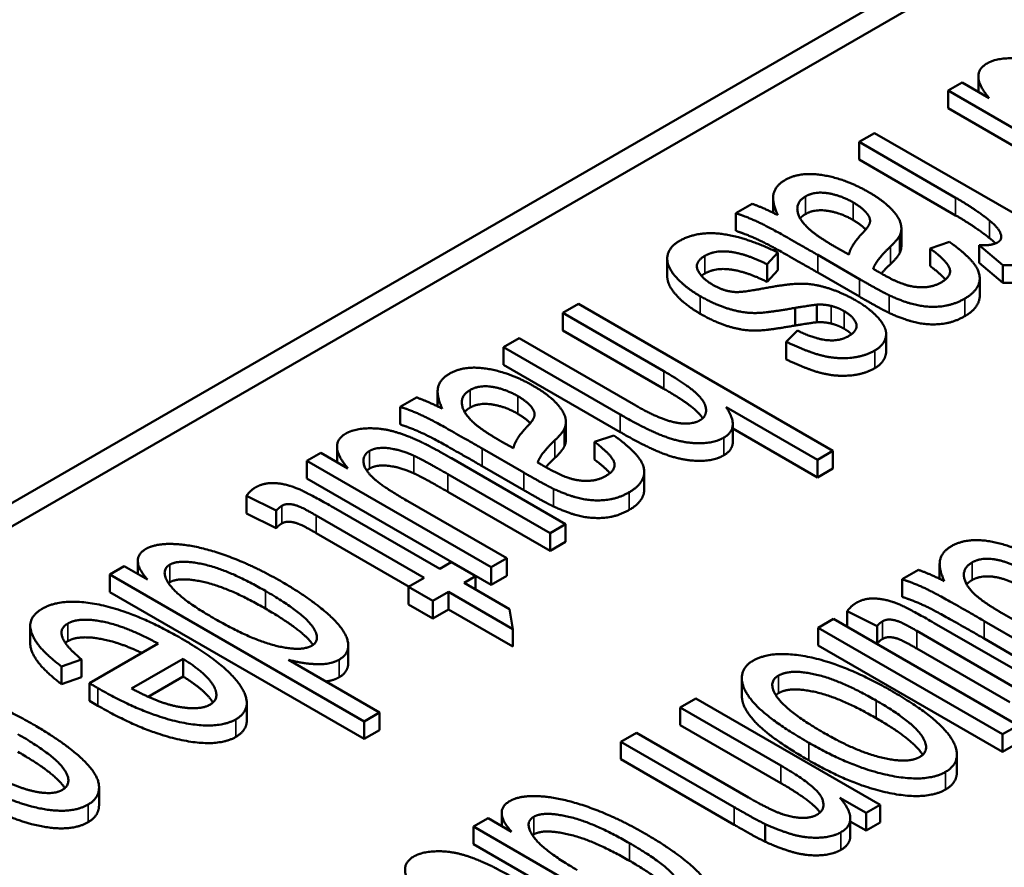
# Paper-space layout 'Layout1' of a CAD drawing. Units: inches. Extents: x 0 to 16.4, y 0 to 10.4.
# Drawn here: x 10.3 to 10.4, y 1.8 to 1.9 of the extents above; entities that cross this region are included whole.
import ezdxf

# ---------------------------------------------------------------- set-up
doc = ezdxf.new("R2010")
doc.units = ezdxf.units.IN
doc.header["$MEASUREMENT"] = 0
doc.layers.add('Viewport6ForCustomObjects_0', color=7, linetype='Continuous')
doc.layers.add('Visible (ANSI)', color=7, linetype='Continuous', lineweight=50)
doc.layers.add('Visible Narrow (ANSI)', color=7, linetype='Continuous', lineweight=35)

# ---------------------------------------------------------------- blocks, each defined once
blk = doc.blocks.new('CustomObjectsInViewport6_0')
at = {"layer": 'Visible (ANSI)'}
for p, q in [((-10015.31718, -10005.11999), (-10012.64432, -10003.57681)), ((-10015.31718, -10005.13632), (-10012.64432, -10003.59314)), ((-10013.34608, -10004.08406), (-10013.34608, -10004.0733)), ((-10013.35741, -10004.07752), (-10013.36711, -10004.08312)), ((-10013.36711, -10004.09537), (-10013.36711, -10004.08312)), ((-10013.36711, -10004.08312), (-10013.23897, -10004.1571)), ((-10013.33854, -10004.08841), (-10013.35741, -10004.07752)), ((-10013.23897, -10004.16934), (-10013.36711, -10004.09537)), ((-10013.41817, -10004.1126), (-10013.42895, -10004.11882)), ((-10013.29004, -10004.18658), (-10013.41817, -10004.1126)), ((-10013.42895, -10004.13107), (-10013.42895, -10004.11882)), ((-10013.42895, -10004.11882), (-10013.36185, -10004.15756)), ((-10013.36185, -10004.16981), (-10013.42895, -10004.13107)), ((-10013.48865, -10004.168), (-10013.48865, -10004.15766)), ((-10013.50333, -10004.16176), (-10013.51465, -10004.1683)), ((-10013.51465, -10004.18055), (-10013.51465, -10004.1683)), ((-10013.39956, -10004.19118), (-10013.39956, -10004.17893)), ((-10013.43596, -10004.19708), (-10013.44404, -10004.19257)), ((-10013.36616, -10004.18821), (-10013.37964, -10004.19273)), ((-10013.37964, -10004.20497), (-10013.37964, -10004.19273)), ((-10013.34542, -10004.2028), (-10013.34542, -10004.19055)), ((-10013.34542, -10004.19055), (-10013.32898, -10004.20439)), ((-10013.49282, -10004.20377), (-10013.48541, -10004.1956)), ((-10013.48541, -10004.20785), (-10013.48541, -10004.1956)), ((-10013.45765, -10004.19732), (-10013.42868, -10004.21404)), ((-10013.56222, -10004.21213), (-10013.56222, -10004.19988)), ((-10013.49282, -10004.21602), (-10013.49282, -10004.20377)), ((-10013.32898, -10004.21664), (-10013.34542, -10004.2028)), ((-10013.32898, -10004.21664), (-10013.32898, -10004.20439)), ((-10013.48541, -10004.20785), (-10013.49282, -10004.21602)), ((-10013.42868, -10004.22629), (-10013.45765, -10004.20956)), ((-10013.3451, -10004.22572), (-10013.3451, -10004.21348)), ((-10013.62392, -10004.23139), (-10013.6347, -10004.23761)), ((-10013.44714, -10004.33345), (-10013.62392, -10004.23139)), ((-10013.45819, -10004.2441), (-10013.45819, -10004.23185)), ((-10013.6347, -10004.24986), (-10013.6347, -10004.23761)), ((-10013.6347, -10004.23761), (-10013.56463, -10004.27806)), ((-10013.47342, -10004.24636), (-10013.47342, -10004.23411)), ((-10013.56463, -10004.29031), (-10013.6347, -10004.24986)), ((-10013.47166, -10004.2499), (-10013.47948, -10004.25768)), ((-10013.41014, -10004.26443), (-10013.41014, -10004.25218)), ((-10013.66515, -10004.25519), (-10013.67593, -10004.26142)), ((-10013.58404, -10004.30202), (-10013.66515, -10004.25519)), ((-10013.47948, -10004.26993), (-10013.47948, -10004.25768)), ((-10013.67593, -10004.27366), (-10013.67593, -10004.26142)), ((-10013.67593, -10004.26142), (-10013.59482, -10004.30825)), ((-10013.59482, -10004.32049), (-10013.67593, -10004.27366)), ((-10013.72175, -10004.30258), (-10013.72175, -10004.29224)), ((-10013.73643, -10004.29634), (-10013.74774, -10004.30288)), ((-10013.74774, -10004.31513), (-10013.74774, -10004.30288)), ((-10013.52138, -10004.30303), (-10013.45792, -10004.33967)), ((-10013.63265, -10004.32576), (-10013.63265, -10004.31351)), ((-10013.51668, -10004.32713), (-10013.51668, -10004.31488)), ((-10013.45792, -10004.35192), (-10013.51668, -10004.318)), ((-10013.66906, -10004.33166), (-10013.67714, -10004.32715)), ((-10013.59926, -10004.32279), (-10013.61274, -10004.3273)), ((-10013.61274, -10004.33955), (-10013.61274, -10004.3273)), ((-10013.80299, -10004.33477), (-10013.81269, -10004.34037)), ((-10013.78412, -10004.34566), (-10013.80299, -10004.33477)), ((-10013.79166, -10004.34131), (-10013.79166, -10004.33056)), ((-10013.69075, -10004.33189), (-10013.66178, -10004.34862)), ((-10013.45792, -10004.33967), (-10013.44714, -10004.33345)), ((-10013.44714, -10004.3457), (-10013.44714, -10004.33345)), ((-10013.81269, -10004.35262), (-10013.81269, -10004.34037)), ((-10013.81269, -10004.34037), (-10013.68455, -10004.41435)), ((-10013.63281, -10004.38448), (-10013.71217, -10004.33866)), ((-10013.45792, -10004.35192), (-10013.45792, -10004.33967)), ((-10013.7146, -10004.34971), (-10013.64359, -10004.3907)), ((-10013.66178, -10004.36087), (-10013.69075, -10004.34414)), ((-10013.5782, -10004.3603), (-10013.5782, -10004.34806)), ((-10013.44714, -10004.3457), (-10013.45792, -10004.35192)), ((-10013.68455, -10004.4266), (-10013.81269, -10004.35262)), ((-10013.64359, -10004.40295), (-10013.7146, -10004.36196)), ((-10013.85459, -10004.36472), (-10013.83384, -10004.37499)), ((-10013.85459, -10004.37697), (-10013.85459, -10004.36472)), ((-10013.67377, -10004.40813), (-10013.74235, -10004.36853)), ((-10013.83384, -10004.38724), (-10013.85459, -10004.37697)), ((-10013.83384, -10004.38724), (-10013.83384, -10004.37499)), ((-10013.72026, -10004.41552), (-10013.79409, -10004.37289)), ((-10013.80609, -10004.37841), (-10013.73104, -10004.42174)), ((-10013.74164, -10004.42787), (-10013.80609, -10004.39066)), ((-10013.64359, -10004.3907), (-10013.63281, -10004.38448)), ((-10013.64359, -10004.40295), (-10013.64359, -10004.3907)), ((-10013.63281, -10004.39673), (-10013.63281, -10004.38448)), ((-10013.63281, -10004.39673), (-10013.64359, -10004.40295)), ((-10013.93009, -10004.41899), (-10013.93009, -10004.40985)), ((-10013.71231, -10004.41093), (-10013.72026, -10004.41552)), ((-10013.69547, -10004.42065), (-10013.71231, -10004.41093)), ((-10013.68455, -10004.41435), (-10013.67377, -10004.40813)), ((-10013.67377, -10004.42038), (-10013.67377, -10004.40813)), ((-10013.93948, -10004.41358), (-10013.94958, -10004.41941)), ((-10013.92331, -10004.42291), (-10013.93948, -10004.41358)), ((-10013.68455, -10004.4266), (-10013.68455, -10004.41435)), ((-10013.38763, -10004.4162), (-10013.39895, -10004.42273)), ((-10013.37296, -10004.42243), (-10013.37296, -10004.41209)), ((-10013.94958, -10004.43166), (-10013.94958, -10004.41941)), ((-10013.94958, -10004.41941), (-10013.77281, -10004.52147)), ((-10013.73104, -10004.42174), (-10013.74195, -10004.42804)), ((-10013.70341, -10004.42524), (-10013.69547, -10004.42065)), ((-10013.67175, -10004.44352), (-10013.70341, -10004.42524)), ((-10013.69547, -10004.42983), (-10013.69547, -10004.42065)), ((-10013.67377, -10004.42038), (-10013.68455, -10004.4266)), ((-10013.39895, -10004.43498), (-10013.39895, -10004.42273)), ((-10013.77281, -10004.53372), (-10013.94958, -10004.43166)), ((-10013.74195, -10004.44029), (-10013.74195, -10004.42804)), ((-10013.74195, -10004.42804), (-10013.72511, -10004.43777)), ((-10013.72511, -10004.43777), (-10013.71419, -10004.43147)), ((-10013.71419, -10004.44371), (-10013.71419, -10004.43147)), ((-10013.71419, -10004.43147), (-10013.66946, -10004.45729)), ((-10013.72511, -10004.45002), (-10013.72511, -10004.43777)), ((-10013.72511, -10004.45002), (-10013.74195, -10004.44029)), ((-10013.71419, -10004.44371), (-10013.72511, -10004.45002)), ((-10013.66946, -10004.46954), (-10013.71419, -10004.44371)), ((-10013.66946, -10004.45729), (-10013.67175, -10004.44352)), ((-10013.43721, -10004.44498), (-10013.41646, -10004.45525)), ((-10013.43721, -10004.45571), (-10013.43721, -10004.44498)), ((-10013.44664, -10004.45027), (-10013.45742, -10004.45649)), ((-10013.31851, -10004.52425), (-10013.44664, -10004.45027)), ((-10013.34195, -10004.45175), (-10013.31298, -10004.46847)), ((-10013.32026, -10004.45151), (-10013.32834, -10004.447)), ((-10014.00478, -10004.46735), (-10014.00478, -10004.4551)), ((-10013.66946, -10004.46954), (-10013.66946, -10004.45729)), ((-10013.45742, -10004.46874), (-10013.45742, -10004.45649)), ((-10013.45742, -10004.45649), (-10013.32929, -10004.53047)), ((-10013.41646, -10004.4675), (-10013.41646, -10004.45525)), ((-10013.38871, -10004.45867), (-10013.31366, -10004.502)), ((-10013.30288, -10004.49578), (-10013.37672, -10004.45315)), ((-10013.41646, -10004.4675), (-10013.41888, -10004.4663)), ((-10013.31298, -10004.48072), (-10013.34195, -10004.46399)), ((-10013.9159, -10004.46748), (-10013.96359, -10004.49502)), ((-10013.78389, -10004.48101), (-10013.78389, -10004.46876)), ((-10013.32929, -10004.54272), (-10013.45742, -10004.46874)), ((-10013.32426, -10004.50812), (-10013.38871, -10004.47092)), ((-10013.98313, -10004.48328), (-10013.96912, -10004.47845)), ((-10013.96912, -10004.4907), (-10013.96912, -10004.47845)), ((-10013.93436, -10004.49868), (-10013.89865, -10004.47806)), ((-10013.89865, -10004.49031), (-10013.89865, -10004.47806)), ((-10013.76203, -10004.51525), (-10013.82535, -10004.47869)), ((-10013.98313, -10004.49552), (-10013.98313, -10004.48328)), ((-10013.96912, -10004.4907), (-10013.98313, -10004.49552)), ((-10013.89865, -10004.49031), (-10013.92292, -10004.50432)), ((-10013.51037, -10004.50365), (-10013.51037, -10004.49141)), ((-10013.96359, -10004.50727), (-10013.96359, -10004.49502)), ((-10013.9578, -10004.51061), (-10013.96359, -10004.50727)), ((-10013.54244, -10004.50558), (-10013.55322, -10004.5118)), ((-10013.41431, -10004.57956), (-10013.54244, -10004.50558)), ((-10013.85434, -10004.52097), (-10013.85434, -10004.50872)), ((-10013.55322, -10004.52405), (-10013.55322, -10004.5118)), ((-10013.55322, -10004.5118), (-10013.48329, -10004.55218)), ((-10013.77281, -10004.52147), (-10013.76203, -10004.51525)), ((-10013.76203, -10004.5275), (-10013.76203, -10004.51525)), ((-10013.77281, -10004.53372), (-10013.77281, -10004.52147)), ((-10013.76203, -10004.5275), (-10013.77281, -10004.53372)), ((-10013.48329, -10004.56442), (-10013.55322, -10004.52405)), ((-10013.32929, -10004.53047), (-10013.31851, -10004.52425)), ((-10013.58367, -10004.52938), (-10013.59445, -10004.53561)), ((-10013.50579, -10004.57435), (-10013.58367, -10004.52938)), ((-10013.32929, -10004.54272), (-10013.32929, -10004.53047)), ((-10013.59445, -10004.54785), (-10013.59445, -10004.53561)), ((-10013.59445, -10004.53561), (-10013.51577, -10004.58104)), ((-10013.31851, -10004.5365), (-10013.32929, -10004.54272)), ((-10013.51577, -10004.59328), (-10013.59445, -10004.54785)), ((-10013.361, -10004.55696), (-10013.361, -10004.54472)), ((-10013.957, -10004.57964), (-10013.957, -10004.56739)), ((-10013.4422, -10004.57466), (-10013.42401, -10004.58516)), ((-10013.42401, -10004.58516), (-10013.41431, -10004.57956)), ((-10013.41431, -10004.59181), (-10013.41431, -10004.57956)), ((-10013.68661, -10004.58882), (-10013.69672, -10004.59465)), ((-10013.67044, -10004.59815), (-10013.68661, -10004.58882)), ((-10013.67723, -10004.59423), (-10013.67723, -10004.58509)), ((-10013.43502, -10004.60126), (-10013.43502, -10004.58901)), ((-10013.42401, -10004.59741), (-10013.42401, -10004.58516)), ((-10013.69672, -10004.6069), (-10013.69672, -10004.59465)), ((-10013.69672, -10004.59465), (-10013.51994, -10004.69671)), ((-10013.49407, -10004.60519), (-10013.49407, -10004.59294)), ((-10013.42401, -10004.59741), (-10013.43502, -10004.59105)), ((-10013.41431, -10004.59181), (-10013.42401, -10004.59741)), ((-10013.51994, -10004.70896), (-10013.69672, -10004.6069))]:
    blk.add_line(p, q, dxfattribs=at)
for points in [[(-10013.28748, -10004.07013), (-10013.29799, -10004.06515), (-10013.31591, -10004.06025), (-10013.33437, -10004.06095), (-10013.34003, -10004.06421)], [(-10013.34003, -10004.06421), (-10013.35283, -10004.0716), (-10013.33854, -10004.08841)], [(-10013.42195, -10004.15383), (-10013.43798, -10004.14457), (-10013.46991, -10004.13921), (-10013.48042, -10004.14527)], [(-10013.48042, -10004.14527), (-10013.48689, -10004.14901), (-10013.48972, -10004.16029), (-10013.48541, -10004.16962)], [(-10013.46398, -10004.17903), (-10013.47126, -10004.17219), (-10013.47234, -10004.16021), (-10013.46614, -10004.15663)], [(-10013.46614, -10004.15663), (-10013.45981, -10004.15297), (-10013.44162, -10004.15585), (-10013.433, -10004.16083)], [(-10013.40079, -10004.18394), (-10013.39877, -10004.18012), (-10013.40133, -10004.17071), (-10013.41251, -10004.15928), (-10013.42195, -10004.15383)], [(-10013.36185, -10004.15756), (-10013.34811, -10004.1655), (-10013.33841, -10004.17328)], [(-10013.48541, -10004.16962), (-10013.49497, -10004.16472), (-10013.50333, -10004.16176)], [(-10013.433, -10004.16083), (-10013.42734, -10004.1641), (-10013.421, -10004.17118), (-10013.42168, -10004.17717), (-10013.42653, -10004.18215)], [(-10013.51465, -10004.1683), (-10013.50521, -10004.17141), (-10013.48783, -10004.17989), (-10013.45765, -10004.19732)], [(-10013.46614, -10004.16888), (-10013.46848, -10004.17023), (-10013.46986, -10004.17192)], [(-10013.433, -10004.17308), (-10013.44162, -10004.1681), (-10013.45981, -10004.16522), (-10013.46614, -10004.16888)], [(-10013.33841, -10004.18553), (-10013.34811, -10004.17775), (-10013.36185, -10004.16981)], [(-10013.44404, -10004.19257), (-10013.45833, -10004.18432), (-10013.46398, -10004.17903)], [(-10013.42433, -10004.17971), (-10013.42748, -10004.17627), (-10013.433, -10004.17308)], [(-10013.33841, -10004.17328), (-10013.33208, -10004.17833), (-10013.32911, -10004.18658), (-10013.33262, -10004.1886)], [(-10013.48541, -10004.1956), (-10013.50751, -10004.18487), (-10013.54146, -10004.18051), (-10013.55386, -10004.18767)], [(-10013.45765, -10004.20956), (-10013.48783, -10004.19214), (-10013.50521, -10004.18366), (-10013.51465, -10004.18055)], [(-10013.42653, -10004.18215), (-10013.43488, -10004.19086), (-10013.43596, -10004.19708)], [(-10013.40713, -10004.19148), (-10013.40227, -10004.18681), (-10013.40079, -10004.18394)], [(-10013.33419, -10004.18934), (-10013.33593, -10004.18751), (-10013.33841, -10004.18553)], [(-10013.55386, -10004.18767), (-10013.5614, -10004.19203), (-10013.56288, -10004.20502), (-10013.55008, -10004.21972), (-10013.5393, -10004.22594)], [(-10013.41912, -10004.20696), (-10013.4171, -10004.20082), (-10013.40713, -10004.19148)], [(-10013.39956, -10004.19118), (-10013.39956, -10004.19385), (-10013.40079, -10004.19618)], [(-10013.37964, -10004.19273), (-10013.36778, -10004.20159), (-10013.36428, -10004.21202), (-10013.37196, -10004.21645)], [(-10013.35552, -10004.22765), (-10013.3473, -10004.22291), (-10013.3438, -10004.21046), (-10013.35404, -10004.19693), (-10013.36616, -10004.18821)], [(-10013.33262, -10004.1886), (-10013.33666, -10004.19094), (-10013.34542, -10004.19055)], [(-10013.53028, -10004.21824), (-10013.5385, -10004.2135), (-10013.54348, -10004.20222), (-10013.53607, -10004.19794)], [(-10013.53607, -10004.19794), (-10013.52866, -10004.19366), (-10013.5067, -10004.19685), (-10013.49282, -10004.20377)], [(-10013.40079, -10004.19618), (-10013.40227, -10004.19906), (-10013.40713, -10004.20373)], [(-10013.40713, -10004.20373), (-10013.41084, -10004.2072), (-10013.41345, -10004.21024)], [(-10013.36896, -10004.2144), (-10013.37243, -10004.21036), (-10013.37964, -10004.20497)], [(-10013.32898, -10004.20439), (-10013.31645, -10004.20509), (-10013.31092, -10004.20191)], [(-10013.53607, -10004.21019), (-10013.53743, -10004.21097), (-10013.53845, -10004.2118)], [(-10013.49282, -10004.21602), (-10013.5067, -10004.2091), (-10013.52866, -10004.20591), (-10013.53607, -10004.21019)], [(-10013.41346, -10004.21023), (-10013.41467, -10004.20953), (-10013.41912, -10004.20696)], [(-10013.39163, -10004.21925), (-10013.40012, -10004.21793), (-10013.41346, -10004.21023)], [(-10013.51545, -10004.22306), (-10013.523, -10004.22244), (-10013.53028, -10004.21824)], [(-10013.43138, -10004.22882), (-10013.44068, -10004.22345), (-10013.46102, -10004.21715), (-10013.47908, -10004.21746), (-10013.49713, -10004.22089)], [(-10013.42868, -10004.21404), (-10013.41427, -10004.22236), (-10013.40807, -10004.22532)], [(-10013.37196, -10004.21645), (-10013.38004, -10004.22112), (-10013.39163, -10004.21925)], [(-10013.31092, -10004.21415), (-10013.31645, -10004.21734), (-10013.32898, -10004.21664)], [(-10013.5393, -10004.22594), (-10013.52812, -10004.2324), (-10013.50791, -10004.238), (-10013.49107, -10004.2373), (-10013.47342, -10004.23411)], [(-10013.49713, -10004.22089), (-10013.51047, -10004.22345), (-10013.51545, -10004.22306)], [(-10013.40807, -10004.23757), (-10013.41427, -10004.23461), (-10013.42868, -10004.22629)], [(-10013.40807, -10004.22532), (-10013.39823, -10004.22991), (-10013.38166, -10004.23388), (-10013.36374, -10004.2324), (-10013.35552, -10004.22765)], [(-10013.47342, -10004.23411), (-10013.46102, -10004.23209), (-10013.45819, -10004.23185)], [(-10013.45819, -10004.23185), (-10013.45307, -10004.23154), (-10013.44822, -10004.23279)], [(-10013.44822, -10004.23279), (-10013.4435, -10004.23396), (-10013.43933, -10004.23637)], [(-10013.41063, -10004.2492), (-10013.41211, -10004.24446), (-10013.42275, -10004.2338), (-10013.43138, -10004.22882)], [(-10013.47342, -10004.24636), (-10013.49107, -10004.24955), (-10013.50791, -10004.25025), (-10013.52812, -10004.24465), (-10013.5393, -10004.23819)], [(-10013.43933, -10004.23637), (-10013.43273, -10004.24018), (-10013.42922, -10004.24967), (-10013.43663, -10004.25395)], [(-10013.35552, -10004.2399), (-10013.36374, -10004.24465), (-10013.38166, -10004.24612), (-10013.39823, -10004.24216), (-10013.40807, -10004.23757)], [(-10013.45819, -10004.2441), (-10013.46102, -10004.24434), (-10013.47342, -10004.24636)], [(-10013.44822, -10004.24504), (-10013.45307, -10004.24379), (-10013.45819, -10004.2441)], [(-10013.43933, -10004.24861), (-10013.4435, -10004.2462), (-10013.44822, -10004.24504)], [(-10013.43663, -10004.25395), (-10013.44297, -10004.2576), (-10013.46102, -10004.25527), (-10013.47166, -10004.2499)], [(-10013.43423, -10004.25237), (-10013.43625, -10004.25039), (-10013.43933, -10004.24861)], [(-10013.41804, -10004.26375), (-10013.41305, -10004.26087), (-10013.40942, -10004.25286), (-10013.41063, -10004.2492)], [(-10013.47948, -10004.25768), (-10013.46601, -10004.26422), (-10013.4458, -10004.26966), (-10013.42558, -10004.26811), (-10013.41804, -10004.26375)], [(-10013.41804, -10004.276), (-10013.42558, -10004.28035), (-10013.4458, -10004.28191), (-10013.46601, -10004.27646), (-10013.47948, -10004.26993)], [(-10013.71352, -10004.27985), (-10013.71999, -10004.28359), (-10013.72282, -10004.29487), (-10013.71851, -10004.3042)], [(-10013.65504, -10004.28841), (-10013.67108, -10004.27915), (-10013.70301, -10004.27378), (-10013.71352, -10004.27985)], [(-10013.56463, -10004.27806), (-10013.54954, -10004.28678), (-10013.53607, -10004.29876), (-10013.53459, -10004.30941), (-10013.53944, -10004.31221)], [(-10013.63389, -10004.31851), (-10013.63187, -10004.3147), (-10013.63443, -10004.30529), (-10013.64561, -10004.29385), (-10013.65504, -10004.28841)], [(-10013.69708, -10004.31361), (-10013.70436, -10004.30677), (-10013.70544, -10004.29479), (-10013.69924, -10004.29121)], [(-10013.69924, -10004.29121), (-10013.69291, -10004.28755), (-10013.67472, -10004.29043), (-10013.66609, -10004.29541)], [(-10013.71851, -10004.3042), (-10013.72807, -10004.2993), (-10013.73643, -10004.29634)], [(-10013.66609, -10004.30766), (-10013.67472, -10004.30268), (-10013.69291, -10004.2998), (-10013.69924, -10004.30346)], [(-10013.66609, -10004.29541), (-10013.66043, -10004.29868), (-10013.6541, -10004.30576), (-10013.65477, -10004.31175), (-10013.65962, -10004.31673)], [(-10013.53944, -10004.31221), (-10013.54591, -10004.31595), (-10013.56773, -10004.31144), (-10013.58404, -10004.30202)], [(-10013.74774, -10004.30288), (-10013.73831, -10004.30599), (-10013.72093, -10004.31447), (-10013.69075, -10004.33189)], [(-10013.69924, -10004.30346), (-10013.70158, -10004.30481), (-10013.70296, -10004.3065)], [(-10013.65742, -10004.31429), (-10013.66057, -10004.31084), (-10013.66609, -10004.30766)], [(-10013.59482, -10004.30825), (-10013.57595, -10004.31914), (-10013.5517, -10004.328), (-10013.53001, -10004.32839), (-10013.52287, -10004.32427)], [(-10013.52287, -10004.32427), (-10013.51128, -10004.31758), (-10013.52138, -10004.30303)], [(-10013.69075, -10004.34414), (-10013.72093, -10004.32672), (-10013.73831, -10004.31824), (-10013.74774, -10004.31513)], [(-10013.67714, -10004.32715), (-10013.69142, -10004.3189), (-10013.69708, -10004.31361)], [(-10013.78561, -10004.32147), (-10013.79841, -10004.32886), (-10013.78412, -10004.34566)], [(-10013.73306, -10004.32738), (-10013.74357, -10004.3224), (-10013.76149, -10004.3175), (-10013.77995, -10004.3182), (-10013.78561, -10004.32147)], [(-10013.65962, -10004.31673), (-10013.66798, -10004.32544), (-10013.66906, -10004.33166)], [(-10013.64022, -10004.32606), (-10013.63537, -10004.32139), (-10013.63389, -10004.31851)], [(-10013.52287, -10004.33652), (-10013.53001, -10004.34064), (-10013.5517, -10004.34025), (-10013.57595, -10004.33138), (-10013.59482, -10004.32049)], [(-10013.71217, -10004.33866), (-10013.72605, -10004.33065), (-10013.73306, -10004.32738)], [(-10013.65221, -10004.34154), (-10013.65019, -10004.33539), (-10013.64022, -10004.32606)], [(-10013.63265, -10004.32576), (-10013.63265, -10004.32843), (-10013.63389, -10004.33076)], [(-10013.61274, -10004.3273), (-10013.60088, -10004.33617), (-10013.59738, -10004.3466), (-10013.60506, -10004.35103)], [(-10013.58862, -10004.36223), (-10013.5804, -10004.35749), (-10013.5769, -10004.34504), (-10013.58714, -10004.33151), (-10013.59926, -10004.32279)], [(-10013.51668, -10004.32713), (-10013.51668, -10004.33294), (-10013.52287, -10004.33652)], [(-10013.74235, -10004.36853), (-10013.75879, -10004.35904), (-10013.77254, -10004.34706), (-10013.77388, -10004.33633), (-10013.76903, -10004.33353)], [(-10013.76903, -10004.33353), (-10013.76418, -10004.33073), (-10013.74788, -10004.33252), (-10013.73818, -10004.33687)], [(-10013.63389, -10004.33076), (-10013.63537, -10004.33364), (-10013.64022, -10004.33831)], [(-10013.73818, -10004.33687), (-10013.73158, -10004.33991), (-10013.7146, -10004.34971)], [(-10013.64656, -10004.34481), (-10013.64777, -10004.34411), (-10013.65221, -10004.34154)], [(-10013.64022, -10004.33831), (-10013.64393, -10004.34178), (-10013.64654, -10004.34481)], [(-10013.60206, -10004.34898), (-10013.60553, -10004.34494), (-10013.61274, -10004.33955)], [(-10013.76903, -10004.34578), (-10013.77016, -10004.34643), (-10013.77099, -10004.34722)], [(-10013.73818, -10004.34912), (-10013.74788, -10004.34476), (-10013.76418, -10004.34297), (-10013.76903, -10004.34578)], [(-10013.7146, -10004.36196), (-10013.73158, -10004.35215), (-10013.73818, -10004.34912)], [(-10013.66178, -10004.34862), (-10013.64736, -10004.35694), (-10013.64117, -10004.3599)], [(-10013.62473, -10004.35383), (-10013.63322, -10004.35251), (-10013.64656, -10004.34481)], [(-10013.79409, -10004.37289), (-10013.81363, -10004.36161), (-10013.82845, -10004.35617), (-10013.84246, -10004.35554), (-10013.84826, -10004.35889)], [(-10013.60506, -10004.35103), (-10013.61314, -10004.3557), (-10013.62473, -10004.35383)], [(-10013.84826, -10004.35889), (-10013.8519, -10004.36099), (-10013.85459, -10004.36472)], [(-10013.64117, -10004.37215), (-10013.64736, -10004.36919), (-10013.66178, -10004.36087)], [(-10013.64117, -10004.3599), (-10013.63133, -10004.36449), (-10013.61476, -10004.36846), (-10013.59684, -10004.36698), (-10013.58862, -10004.36223)], [(-10013.83007, -10004.37172), (-10013.82764, -10004.37032), (-10013.82198, -10004.37063), (-10013.81538, -10004.37305), (-10013.80609, -10004.37841)], [(-10013.83384, -10004.37499), (-10013.83182, -10004.37273), (-10013.83007, -10004.37172)], [(-10013.58862, -10004.37448), (-10013.59684, -10004.37923), (-10013.61476, -10004.3807), (-10013.63133, -10004.37674), (-10013.64117, -10004.37215)], [(-10013.83007, -10004.38397), (-10013.83182, -10004.38498), (-10013.83384, -10004.38724)], [(-10013.80609, -10004.39066), (-10013.81538, -10004.38529), (-10013.82198, -10004.38288), (-10013.82764, -10004.38257), (-10013.83007, -10004.38397)], [(-10013.30625, -10004.40826), (-10013.32228, -10004.399), (-10013.35421, -10004.39364), (-10013.36472, -10004.3997)], [(-10013.92452, -10004.40167), (-10013.93624, -10004.40844), (-10013.92331, -10004.42291)], [(-10013.8302, -10004.42439), (-10013.84988, -10004.41303), (-10013.8872, -10004.39957), (-10013.91684, -10004.39724), (-10013.92452, -10004.40167)], [(-10013.36472, -10004.3997), (-10013.37119, -10004.40344), (-10013.37402, -10004.41472), (-10013.36971, -10004.42405)], [(-10013.90781, -10004.41256), (-10013.90081, -10004.40852), (-10013.86604, -10004.41661), (-10013.84139, -10004.43084)], [(-10013.34829, -10004.43347), (-10013.35556, -10004.42662), (-10013.35664, -10004.41464), (-10013.35044, -10004.41106)], [(-10013.35044, -10004.41106), (-10013.34411, -10004.40741), (-10013.32592, -10004.41028), (-10013.3173, -10004.41526)], [(-10013.87763, -10004.44959), (-10013.90148, -10004.43582), (-10013.91482, -10004.41661), (-10013.90781, -10004.41256)], [(-10013.36971, -10004.42405), (-10013.37928, -10004.41915), (-10013.38763, -10004.4162)], [(-10013.90781, -10004.42481), (-10013.90829, -10004.42509), (-10013.90871, -10004.42539)], [(-10013.84139, -10004.44309), (-10013.86604, -10004.42886), (-10013.90081, -10004.42077), (-10013.90781, -10004.42481)], [(-10013.79019, -10004.47861), (-10013.78237, -10004.4741), (-10013.78614, -10004.45714), (-10013.81107, -10004.43543), (-10013.8302, -10004.42439)], [(-10013.39895, -10004.42273), (-10013.38952, -10004.42584), (-10013.37213, -10004.43432), (-10013.34195, -10004.45175)], [(-10013.35044, -10004.42331), (-10013.35278, -10004.42466), (-10013.35416, -10004.42635)], [(-10013.3173, -10004.42751), (-10013.32592, -10004.42253), (-10013.34411, -10004.41965), (-10013.35044, -10004.42331)], [(-10013.84139, -10004.43084), (-10013.81606, -10004.44547), (-10013.80204, -10004.46476), (-10013.80918, -10004.46888)], [(-10013.90027, -10004.46359), (-10013.93139, -10004.44563), (-10013.98246, -10004.43512), (-10013.99647, -10004.44321)], [(-10013.37672, -10004.45315), (-10013.39625, -10004.44187), (-10013.41107, -10004.43642), (-10013.42509, -10004.4358), (-10013.43088, -10004.43914)], [(-10013.34195, -10004.46399), (-10013.37213, -10004.44657), (-10013.38952, -10004.43809), (-10013.39895, -10004.43498)], [(-10013.32834, -10004.447), (-10013.34263, -10004.43876), (-10013.34829, -10004.43347)], [(-10013.99647, -10004.44321), (-10014.00752, -10004.44959), (-10014.00024, -10004.47044), (-10013.98313, -10004.48328)], [(-10013.43088, -10004.43914), (-10013.43452, -10004.44125), (-10013.43721, -10004.44498)], [(-10013.97869, -10004.45348), (-10013.97074, -10004.44889), (-10013.93759, -10004.45558), (-10013.9159, -10004.46748)], [(-10013.80918, -10004.46888), (-10013.8166, -10004.47316), (-10013.85136, -10004.46476), (-10013.87763, -10004.44959)], [(-10013.41646, -10004.45525), (-10013.41444, -10004.45299), (-10013.41269, -10004.45198)], [(-10013.41269, -10004.45198), (-10013.41027, -10004.45058), (-10013.40461, -10004.45089), (-10013.398, -10004.4533), (-10013.38871, -10004.45867)], [(-10013.96912, -10004.47845), (-10013.98044, -10004.46912), (-10013.98461, -10004.4569), (-10013.97869, -10004.45348)], [(-10013.97869, -10004.46573), (-10013.97968, -10004.4663), (-10013.98045, -10004.46695)], [(-10013.862, -10004.52007), (-10013.8488, -10004.51245), (-10013.86793, -10004.48226), (-10013.90027, -10004.46359)], [(-10013.41269, -10004.46423), (-10013.41444, -10004.46524), (-10013.41646, -10004.4675)], [(-10013.38871, -10004.47092), (-10013.398, -10004.46555), (-10013.40461, -10004.46314), (-10013.41027, -10004.46283), (-10013.41269, -10004.46423)], [(-10013.89865, -10004.47806), (-10013.88235, -10004.4881), (-10013.87251, -10004.5056), (-10013.87992, -10004.50988)], [(-10013.82535, -10004.47869), (-10013.81471, -10004.48156), (-10013.79598, -10004.48195), (-10013.79019, -10004.47861)], [(-10013.5027, -10004.47936), (-10013.51105, -10004.48419), (-10013.50957, -10004.50138), (-10013.48855, -10004.52207), (-10013.46389, -10004.53631)], [(-10013.40568, -10004.50068), (-10013.43816, -10004.48193), (-10013.48922, -10004.47158), (-10013.5027, -10004.47936)], [(-10013.78389, -10004.48101), (-10013.78389, -10004.48722), (-10013.79019, -10004.49086)], [(-10013.87785, -10004.50838), (-10013.88301, -10004.49994), (-10013.89865, -10004.49031)], [(-10013.79019, -10004.49086), (-10013.79398, -10004.49305), (-10013.79931, -10004.49372)], [(-10013.45379, -10004.52923), (-10013.47898, -10004.51468), (-10013.49299, -10004.4943), (-10013.48491, -10004.48963)], [(-10013.48491, -10004.48963), (-10013.47669, -10004.48489), (-10013.44152, -10004.4929), (-10013.417, -10004.50706)], [(-10014.0028, -10004.52357), (-10014.03487, -10004.50506), (-10014.08513, -10004.4944), (-10014.09833, -10004.50202)], [(-10013.96359, -10004.49502), (-10013.95969, -10004.49728), (-10013.9578, -10004.49837)], [(-10013.9578, -10004.49837), (-10013.92614, -10004.51665), (-10013.8748, -10004.52746), (-10013.862, -10004.52007)], [(-10013.90593, -10004.51043), (-10013.91751, -10004.50762), (-10013.93436, -10004.49868)], [(-10013.417, -10004.5193), (-10013.44152, -10004.50515), (-10013.47669, -10004.49713), (-10013.48491, -10004.50188)], [(-10013.48491, -10004.50188), (-10013.486, -10004.50251), (-10013.48681, -10004.50323)], [(-10013.417, -10004.50706), (-10013.39234, -10004.52129), (-10013.3786, -10004.54152), (-10013.38682, -10004.54626)], [(-10013.36297, -10004.5367), (-10013.37025, -10004.52114), (-10013.40568, -10004.50068)], [(-10013.862, -10004.53232), (-10013.8748, -10004.53971), (-10013.92614, -10004.5289), (-10013.9578, -10004.51061)], [(-10013.87992, -10004.50988), (-10013.88814, -10004.51463), (-10013.90593, -10004.51043)], [(-10013.85434, -10004.52097), (-10013.85434, -10004.5279), (-10013.862, -10004.53232)], [(-10013.96454, -10004.57927), (-10013.95632, -10004.57453), (-10013.9578, -10004.55749), (-10013.98205, -10004.53555), (-10014.0028, -10004.52357)], [(-10014.01345, -10004.53034), (-10013.98798, -10004.54504), (-10013.97464, -10004.56457), (-10013.98273, -10004.56924)], [(-10013.38682, -10004.54626), (-10013.39477, -10004.55085), (-10013.43007, -10004.54292), (-10013.45379, -10004.52923)], [(-10013.46389, -10004.53631), (-10013.43344, -10004.55389), (-10013.3821, -10004.56423), (-10013.3689, -10004.55661)], [(-10013.3689, -10004.55661), (-10013.35704, -10004.54976), (-10013.36297, -10004.5367)], [(-10013.48329, -10004.55218), (-10013.45877, -10004.56633), (-10013.45123, -10004.58236), (-10013.45823, -10004.5864)], [(-10013.3689, -10004.56886), (-10013.3821, -10004.57648), (-10013.43344, -10004.56613), (-10013.46389, -10004.54855)], [(-10013.361, -10004.55696), (-10013.361, -10004.56429), (-10013.3689, -10004.56886)], [(-10013.98273, -10004.56924), (-10013.98812, -10004.57235), (-10014.00887, -10004.56924), (-10014.02328, -10004.56262)], [(-10013.45604, -10004.58481), (-10013.4614, -10004.57706), (-10013.48329, -10004.56442)], [(-10014.03056, -10004.57056), (-10014.00927, -10004.58067), (-10013.97491, -10004.58526), (-10013.96454, -10004.57927)], [(-10013.57734, -10004.59963), (-10013.59701, -10004.58827), (-10013.63433, -10004.57481), (-10013.66398, -10004.57248), (-10013.67166, -10004.57691)], [(-10013.45823, -10004.5864), (-10013.46254, -10004.58889), (-10013.47683, -10004.58812), (-10013.49259, -10004.58197), (-10013.50579, -10004.57435)], [(-10013.44152, -10004.59854), (-10013.42819, -10004.59084), (-10013.4422, -10004.57466)], [(-10013.957, -10004.57964), (-10013.957, -10004.58717), (-10013.96454, -10004.59152)], [(-10013.67166, -10004.57691), (-10013.68338, -10004.58368), (-10013.67044, -10004.59815)], [(-10013.51577, -10004.58104), (-10013.50067, -10004.58975), (-10013.49407, -10004.59294)], [(-10013.96454, -10004.59152), (-10013.97491, -10004.59751), (-10014.00927, -10004.59292), (-10014.03056, -10004.58281)], [(-10013.62477, -10004.62483), (-10013.64862, -10004.61106), (-10013.66196, -10004.59185), (-10013.65495, -10004.5878)], [(-10013.65495, -10004.5878), (-10013.64794, -10004.58376), (-10013.61318, -10004.59185), (-10013.58852, -10004.60608)], [(-10013.49407, -10004.60519), (-10013.50067, -10004.602), (-10013.51577, -10004.59328)], [(-10013.49407, -10004.59294), (-10013.4837, -10004.59768), (-10013.46551, -10004.60274), (-10013.44732, -10004.60188), (-10013.44152, -10004.59854)], [(-10013.65495, -10004.60005), (-10013.65543, -10004.60033), (-10013.65584, -10004.60063)], [(-10013.58852, -10004.61833), (-10013.61318, -10004.6041), (-10013.64794, -10004.59601), (-10013.65495, -10004.60005)], [(-10013.53732, -10004.65385), (-10013.52951, -10004.64934), (-10013.53328, -10004.63238), (-10013.55821, -10004.61067), (-10013.57734, -10004.59963)], [(-10013.43502, -10004.60126), (-10013.43502, -10004.60703), (-10013.44152, -10004.61079)], [(-10013.58852, -10004.60608), (-10013.56319, -10004.62071), (-10013.54918, -10004.64), (-10013.55632, -10004.64412)], [(-10013.44152, -10004.61079), (-10013.44732, -10004.61413), (-10013.46551, -10004.61499), (-10013.4837, -10004.60993), (-10013.49407, -10004.60519)], [(-10013.73835, -10004.61542), (-10013.75115, -10004.62281), (-10013.73687, -10004.63961)], [(-10013.6858, -10004.62133), (-10013.69631, -10004.61635), (-10013.71423, -10004.61145), (-10013.73269, -10004.61215), (-10013.73835, -10004.61542)], [(-10013.66492, -10004.63261), (-10013.6788, -10004.6246), (-10013.6858, -10004.62133)]]:
    blk.add_open_spline(points, degree=2, dxfattribs=at)
for points, knots in [([(-10013.5393, -10004.23819), (-10013.55008, -10004.23197), (-10013.56222, -10004.21803), (-10013.56222, -10004.21213)], [0, 0, 0, 1, 1.896226, 1.896226, 1.896226]), ([(-10013.3451, -10004.22572), (-10013.3451, -10004.22735), (-10013.3473, -10004.23516), (-10013.35552, -10004.2399)], [1.745098, 1.745098, 1.745098, 2, 3, 3, 3]), ([(-10013.41014, -10004.26443), (-10013.41014, -10004.26671), (-10013.41305, -10004.27312), (-10013.41804, -10004.276)], [0.4, 0.4, 0.4, 1, 2, 2, 2]), ([(-10013.53756, -10004.31085), (-10013.53943, -10004.30801), (-10013.54954, -10004.29902), (-10013.56463, -10004.29031)], [1.49914, 1.49914, 1.49914, 2, 3, 3, 3]), ([(-10013.5782, -10004.3603), (-10013.5782, -10004.36193), (-10013.5804, -10004.36974), (-10013.58862, -10004.37448)], [1.745098, 1.745098, 1.745098, 2, 3, 3, 3]), ([(-10013.80836, -10004.46835), (-10013.80868, -10004.46787), (-10013.81606, -10004.45772), (-10013.84139, -10004.44309)], [0.947815, 0.947815, 0.947815, 1, 2, 2, 2]), ([(-10013.92714, -10004.47398), (-10013.94202, -10004.46693), (-10013.97074, -10004.46114), (-10013.97869, -10004.46573)], [0.267573, 0.267573, 0.267573, 1, 2, 2, 2]), ([(-10013.98313, -10004.49552), (-10014.00024, -10004.48269), (-10014.00478, -10004.46968), (-10014.00478, -10004.46735)], [0, 0, 0, 1, 1.247706, 1.247706, 1.247706]), ([(-10013.46389, -10004.54855), (-10013.48855, -10004.53432), (-10013.50957, -10004.51363), (-10013.51037, -10004.50433), (-10013.51037, -10004.50365)], [0, 0, 0, 1, 2, 2.081481, 2.081481, 2.081481]), ([(-10013.38475, -10004.54477), (-10013.38509, -10004.54422), (-10013.39234, -10004.53354), (-10013.417, -10004.5193)], [0.943911, 0.943911, 0.943911, 1, 2, 2, 2]), ([(-10013.98078, -10004.56786), (-10013.98104, -10004.56746), (-10013.98798, -10004.55729), (-10014.01345, -10004.54259)], [0.958414, 0.958414, 0.958414, 1, 2, 2, 2]), ([(-10013.55549, -10004.64359), (-10013.55582, -10004.64311), (-10013.56319, -10004.63296), (-10013.58852, -10004.61833)], [0.947815, 0.947815, 0.947815, 1, 2, 2, 2])]:
    blk.add_open_spline(points, degree=2, knots=knots, dxfattribs=at)
at = {"layer": 'Visible Narrow (ANSI)'}
for p, q in [((-10013.46614, -10004.16888), (-10013.46614, -10004.15663)), ((-10013.36185, -10004.16981), (-10013.36185, -10004.15756)), ((-10013.433, -10004.17308), (-10013.433, -10004.16083)), ((-10013.33841, -10004.18553), (-10013.33841, -10004.17328)), ((-10013.40079, -10004.19618), (-10013.40079, -10004.18394)), ((-10013.40713, -10004.20373), (-10013.40713, -10004.19148)), ((-10013.53607, -10004.21019), (-10013.53607, -10004.19794)), ((-10013.45765, -10004.20956), (-10013.45765, -10004.19732)), ((-10013.42868, -10004.22629), (-10013.42868, -10004.21404)), ((-10013.5393, -10004.23819), (-10013.5393, -10004.22594)), ((-10013.40807, -10004.23757), (-10013.40807, -10004.22532)), ((-10013.44822, -10004.24504), (-10013.44822, -10004.23279)), ((-10013.35552, -10004.2399), (-10013.35552, -10004.22765)), ((-10013.43933, -10004.24861), (-10013.43933, -10004.23637)), ((-10013.41804, -10004.276), (-10013.41804, -10004.26375)), ((-10013.56463, -10004.29031), (-10013.56463, -10004.27806)), ((-10013.69924, -10004.30346), (-10013.69924, -10004.29121)), ((-10013.66609, -10004.30766), (-10013.66609, -10004.29541)), ((-10013.59482, -10004.32049), (-10013.59482, -10004.30825)), ((-10013.63389, -10004.33076), (-10013.63389, -10004.31851)), ((-10013.64022, -10004.33831), (-10013.64022, -10004.32606)), ((-10013.52287, -10004.33652), (-10013.52287, -10004.32427)), ((-10013.76903, -10004.34578), (-10013.76903, -10004.33353)), ((-10013.69075, -10004.34414), (-10013.69075, -10004.33189)), ((-10013.73818, -10004.34912), (-10013.73818, -10004.33687)), ((-10013.7146, -10004.36196), (-10013.7146, -10004.34971)), ((-10013.66178, -10004.36087), (-10013.66178, -10004.34862)), ((-10013.64117, -10004.37215), (-10013.64117, -10004.3599)), ((-10013.58862, -10004.37448), (-10013.58862, -10004.36223)), ((-10013.83007, -10004.38397), (-10013.83007, -10004.37172)), ((-10013.80609, -10004.39066), (-10013.80609, -10004.37841)), ((-10013.35044, -10004.42331), (-10013.35044, -10004.41106)), ((-10013.90781, -10004.42481), (-10013.90781, -10004.41256)), ((-10013.84139, -10004.44309), (-10013.84139, -10004.43084)), ((-10013.41269, -10004.46423), (-10013.41269, -10004.45198)), ((-10013.34195, -10004.46399), (-10013.34195, -10004.45175)), ((-10013.97869, -10004.46573), (-10013.97869, -10004.45348)), ((-10013.38871, -10004.47092), (-10013.38871, -10004.45867)), ((-10013.79019, -10004.49086), (-10013.79019, -10004.47861)), ((-10013.48491, -10004.50188), (-10013.48491, -10004.48963)), ((-10013.9578, -10004.51061), (-10013.9578, -10004.49837)), ((-10013.417, -10004.5193), (-10013.417, -10004.50706)), ((-10013.862, -10004.53232), (-10013.862, -10004.52007)), ((-10013.46389, -10004.54855), (-10013.46389, -10004.53631)), ((-10013.48329, -10004.56442), (-10013.48329, -10004.55218)), ((-10013.3689, -10004.56886), (-10013.3689, -10004.55661)), ((-10013.96454, -10004.59152), (-10013.96454, -10004.57927)), ((-10013.51577, -10004.59328), (-10013.51577, -10004.58104)), ((-10013.65495, -10004.60005), (-10013.65495, -10004.5878)), ((-10013.44152, -10004.61079), (-10013.44152, -10004.59854)), ((-10013.58852, -10004.61833), (-10013.58852, -10004.60608))]:
    blk.add_line(p, q, dxfattribs=at)

psp = doc.layouts.get("Layout1")

# ---------------------------------------------------------------- block references
at = {"layer": 'Viewport6ForCustomObjects_0', "xscale": 0.1249999999999984, "yscale": 0.1249999999999984, "zscale": 0.1249999999999984}
psp.add_blockref('CustomObjectsInViewport6_0', (1262.084751, 1252.401794), dxfattribs=at)

doc.saveas('drawing.dxf')
